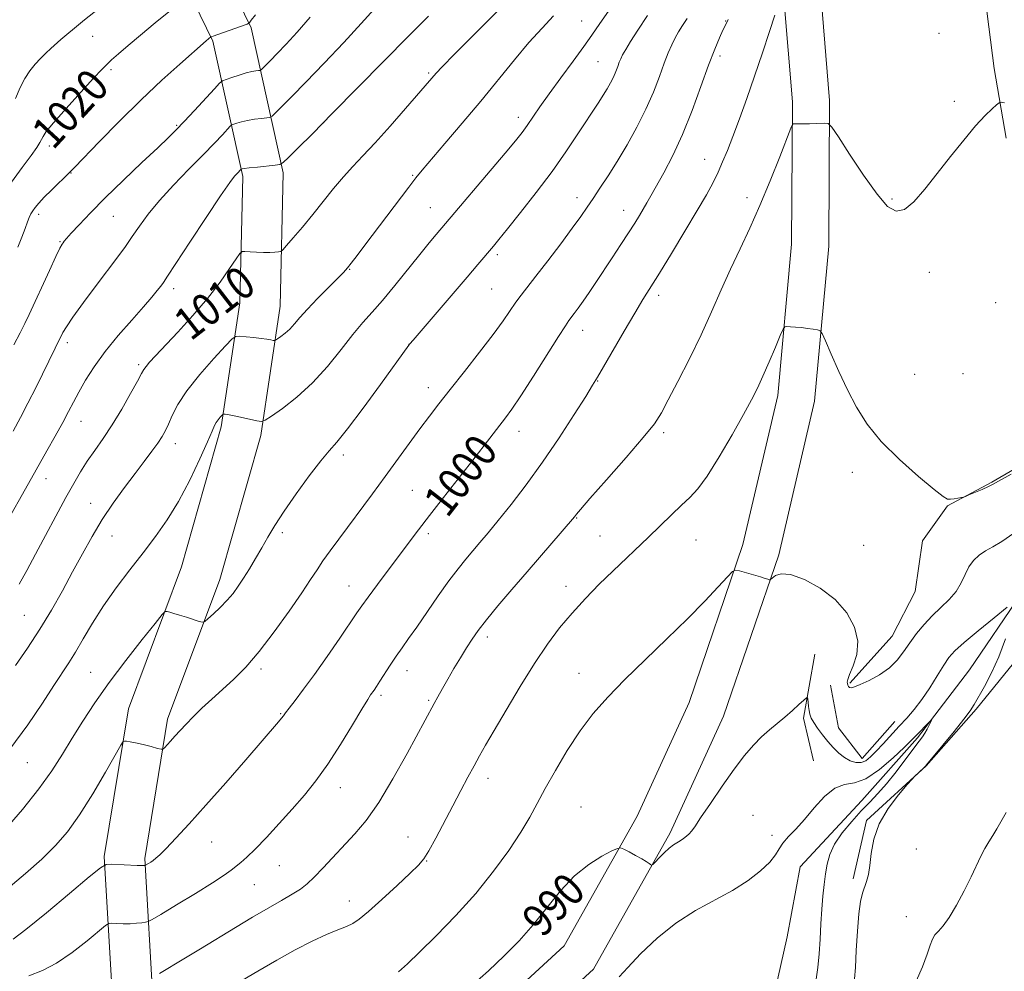
# Model space of a CAD drawing. Extents: x 2152300 to 2155200, y 342300 to 345200.
# Drawn here: x 2152679 to 2152924, y 344549 to 344785 of the extents above; entities that cross this region are included whole.
import ezdxf
from ezdxf.enums import TextEntityAlignment as Align

# ---------------------------------------------------------------- set-up
doc = ezdxf.new("R2010")
doc.units = 0
doc.header["$MEASUREMENT"] = 0
doc.linetypes.add('rvrstm', pattern=[117.1, 50, -3.9, 0.5, -3.9, 0.5, -3.9, 0.5, -3.9, 50])
for name, color, linetype, lineweight in [('DTM HARD BREAKLINE', 7, 'Continuous', 0), ('DTM SPOT ELEVATION', 2, 'Continuous', 13), ('INDEX CONTOUR', 41, 'Continuous', 13), ('INDEX CONTOUR LABEL', 244, 'Continuous', 0), ('INTERMEDIATE CONTOUR', 44, 'Continuous', 0), ('STREAM - RIVER SINGLE LINE', 142, 'rvrstm', 0)]:
    doc.layers.add(name, color=color, linetype=linetype, lineweight=lineweight)
doc.styles.add('Style-ITALICS', font='ITALICS.shx')

msp = doc.modelspace()

# ---------------------------------------------------------------- linework, layer by layer
at = {"layer": 'DTM HARD BREAKLINE'}
for points in [[(2152702.46, 344539.72, 995.09), (2152700.26, 344577.7, 1000.25), (2152706.25, 344614.29, 1002.49), (2152719.45, 344649.5, 1004.68), (2152729.3, 344684.19, 1005.67), (2152733.88, 344715.01, 1008.85), (2152734.62, 344746.27, 1011.66), (2152727.16, 344779.88, 1017.81), (2152711.53, 344811.99, 1023.9), (2152686.75, 344846.92, 1029.11), (2152659.64, 344871.25, 1033.44), (2152619, 344904.62, 1038.7), (2152586.13, 344926.98, 1043.18), (2152571.07, 344948.03, 1043.81), (2152563.16, 344976.83, 1045.37), (2152559.989, 345000, 1046.732)], [(2152712.39, 344541.16, 995.09), (2152710.31, 344577.18, 1000.25), (2152715.96, 344611.7, 1002.49), (2152728.96, 344646.37, 1004.68), (2152739.1, 344682.08, 1005.67), (2152743.86, 344714.15, 1008.85), (2152744.65, 344747.25, 1011.66), (2152736.67, 344783.2, 1017.81), (2152720.16, 344817.11, 1023.9), (2152694.26, 344853.62, 1029.11), (2152666.16, 344878.84, 1033.44), (2152625, 344912.63, 1038.7), (2152593.23, 344934.25, 1043.18), (2152580.24, 344952.4, 1043.81), (2152572.98, 344978.84, 1045.37), (2152570.085, 345000, 1046.602)], [(2152869.567, 345000, 1008.359), (2152869.48, 344973.46, 1007.75), (2152868.43, 344919.06, 1005.57), (2152868.74, 344877.36, 1004.68), (2152870.4, 344847.09, 1003.17), (2152870.6, 344819.71, 1000.67), (2152868.87, 344790.5, 997.85), (2152871, 344764.78, 996.24), (2152870.78, 344729.51, 994.68), (2152867.32, 344692.03, 993.43), (2152858.7, 344655.04, 992.23), (2152845.34, 344615.89, 990.77), (2152832.44, 344587.7, 990.35), (2152814.36, 344555.51, 988.89), (2152790.6, 344533.68, 988.69), (2152772.42, 344521.21, 987.96), (2152753.05, 344510.89, 987.49), (2152738.98, 344504.66, 987.23)], [(2152878.767, 345000, 1008.362), (2152878.68, 344973.36, 1007.75), (2152877.63, 344919.01, 1005.57), (2152877.94, 344877.65, 1004.68), (2152879.6, 344847.37, 1003.17), (2152879.8, 344819.47, 1000.67), (2152878.09, 344790.61, 997.85), (2152880.2, 344765.13, 996.24), (2152879.98, 344729.06, 994.68), (2152876.42, 344690.56, 993.43), (2152867.56, 344652.5, 992.23), (2152853.9, 344612.48, 990.77), (2152840.65, 344583.53, 990.35), (2152821.66, 344549.73, 988.89), (2152796.34, 344526.46, 988.69), (2152777.2, 344513.33, 987.96), (2152757.08, 344502.61, 987.49), (2152742.7, 344496.25, 987.23)], [(2152935.61, 344703.78, 994.72), (2152939.06, 344691.3, 994.46), (2152930.52, 344676.33, 994.2), (2152920.46, 344670.49, 994.1), (2152909.44, 344664.64, 993.94), (2152903.25, 344655.93, 993.58), (2152901.42, 344643.42, 993.37), (2152895.73, 344632.31, 992.85), (2152885.24, 344620.69, 992.17)], [(2152886.07, 344572.13, 989.67), (2152889.33, 344586.58, 989.88), (2152904.14, 344600.15, 990.03), (2152916.54, 344614.19, 990.24), (2152927.98, 344628.22, 990.87), (2152941.31, 344646.59, 992.07), (2152954.66, 344663.04, 992.85)], [(2152876.53, 344627.84, 990.45), (2152873.76, 344611.95, 989.77), (2152876.24, 344601.39, 988.94)], [(2152896.37, 344611.16, 990.66), (2152888.26, 344601.96, 990.61), (2152882.43, 344609.61, 990.82), (2152880.43, 344620.18, 990.92)]]:
    msp.add_polyline3d(points, dxfattribs=at)
at = {"layer": 'DTM SPOT ELEVATION'}
for p in [(2152818.69, 344784.87, 1006.91), (2152854.41, 344784.87, 1000.07), (2152697.42, 344781.07, 1021.24), (2152907.34, 344781.83, 996.94), (2152822.74, 344774.77, 1004.95), (2152853.04, 344776.2, 999.6), (2152701.94, 344772.82, 1019.72), (2152780.7, 344772.01, 1010.23), (2152911.14, 344764.91, 996.36), (2152802.95, 344760.98, 1006.53), (2152718.22, 344759.01, 1016.17), (2152754.71, 344759.69, 1012), (2152686.64, 344753.83, 1019.51), (2152849.18, 344750.59, 998.75), (2152692.01, 344747.13, 1017.94), (2152776.76, 344746.63, 1008.15), (2152817.57, 344741.07, 1002.56), (2152859.71, 344741.05, 996.5), (2152895.69, 344740.74, 996.23), (2152781.15, 344738.56, 1006.85), (2152683.95, 344736.96, 1017.6), (2152702.53, 344736.45, 1015.07), (2152829.1, 344737.88, 1000.69), (2152689.3, 344730.17, 1016.12), (2152797.73, 344726.92, 1003.67), (2152761.12, 344723.28, 1007.92), (2152904.95, 344722.57, 995.38), (2152717.48, 344718.48, 1011.54), (2152796.4, 344718.4, 1002.98), (2152837.78, 344716.84, 997.54), (2152921.41, 344715.05, 994.98), (2152818.94, 344708.13, 999.36), (2152691.09, 344705.06, 1013.56), (2152775.85, 344704.72, 1004.02), (2152708.83, 344699.63, 1010.28), (2152901.33, 344697.28, 995.16), (2152913.29, 344697.43, 995.26), (2152822.64, 344695.57, 997.93), (2152780.62, 344693.92, 1002.59), (2152694.47, 344685.56, 1011.23), (2152803.11, 344683.14, 999.39), (2152839.06, 344682.77, 995.7), (2152717.91, 344680.07, 1007.4), (2152759.56, 344677.2, 1003.58), (2152885.81, 344672.95, 993.41), (2152685.83, 344671.4, 1011.35), (2152776.71, 344668.5, 1000.98), (2152696.91, 344665.23, 1008.73), (2152817.43, 344661.65, 995.92), (2152744.45, 344657.99, 1003.68), (2152780.66, 344657.72, 999.64), (2152702.14, 344657.12, 1007.18), (2152823.21, 344657.14, 994.95), (2152847.05, 344656.15, 993.05), (2152888.65, 344654.8, 993.39), (2152761, 344644.77, 1000.76), (2152814.8, 344644.65, 994.57), (2152680.42, 344637.48, 1009.05), (2152795.27, 344632.14, 995.56), (2152696.88, 344623.33, 1004.91), (2152739.14, 344624.13, 1001.65), (2152775.39, 344623.79, 997.38), (2152818.04, 344623.08, 992.71), (2152768.91, 344617.63, 997.7), (2152780.77, 344616.43, 996.19), (2152744.01, 344613.06, 1000.11), (2152681.19, 344600.95, 1005.14), (2152795.44, 344597.03, 993.44), (2152758.8, 344594.7, 997.34), (2152818.55, 344589.98, 990.93), (2152861.16, 344587.86, 989.14), (2152775.62, 344582.5, 994.75), (2152865.92, 344582.92, 988.56), (2152726.88, 344581.27, 999.19), (2152901.7, 344579.56, 990.88), (2152743.7, 344575.37, 997.11), (2152780.21, 344576.52, 993.93), (2152737.45, 344570.67, 997.1), (2152761.07, 344566.61, 994.65), (2152899.27, 344562.77, 991.2)]:
    msp.add_point(p, dxfattribs=at)
at = {"layer": 'INDEX CONTOUR'}
for points in [[(2152677.212, 344744.86, 1020), (2152679.868, 344748.515, 1020), (2152682.087, 344751.504, 1020), (2152683.512, 344753.516, 1020), (2152684.292, 344754.751, 1020), (2152685.068, 344756.254, 1020), (2152685.884, 344757.428, 1020), (2152687.698, 344759.632, 1020), (2152690.797, 344763.168, 1020), (2152694.437, 344767.226, 1020), (2152697.62, 344770.721, 1020), (2152699.628, 344772.874, 1020), (2152700.877, 344774.119, 1020), (2152702.068, 344775.198, 1020), (2152703.786, 344776.722, 1020), (2152706.163, 344778.793, 1020), (2152709.221, 344781.388, 1020), (2152712.856, 344784.391, 1020), (2152720.898, 344790.906, 1020)], [(2152679.163, 344645.233, 1010), (2152681.038, 344648.599, 1010), (2152683.235, 344652.648, 1010), (2152690.747, 344666.655, 1010), (2152692.696, 344670.208, 1010), (2152694.372, 344673.099, 1010), (2152696.036, 344675.708, 1010), (2152697.897, 344678.383, 1010), (2152699.971, 344681.337, 1010), (2152702.229, 344684.746, 1010), (2152704.593, 344688.642, 1010), (2152706.786, 344692.479, 1010), (2152708.487, 344695.567, 1010), (2152709.49, 344697.428, 1010), (2152710.071, 344698.438, 1010), (2152710.623, 344699.19, 1010), (2152711.515, 344700.217, 1010), (2152713.003, 344701.833, 1010), (2152718.545, 344707.732, 1010), (2152722.262, 344711.812, 1010), (2152725.899, 344716.07, 1010), (2152728.974, 344720.068, 1010), (2152731.348, 344723.459, 1010), (2152732.964, 344725.918, 1010), (2152733.858, 344727.242, 1010), (2152734.429, 344727.708, 1010), (2152735.165, 344727.719, 1010), (2152736.428, 344727.613, 1010), (2152738.061, 344727.506, 1010), (2152739.78, 344727.447, 1010), (2152741.333, 344727.471, 1010), (2152742.601, 344727.548, 1010), (2152743.499, 344727.629, 1010), (2152744.029, 344727.731, 1010), (2152744.542, 344728.134, 1010), (2152745.479, 344729.182, 1010), (2152747.16, 344731.117, 1010), (2152749.421, 344733.765, 1010), (2152751.977, 344736.849, 1010), (2152757.135, 344743.3, 1010), (2152759.578, 344746.224, 1010), (2152761.918, 344748.786, 1010), (2152764.429, 344751.407, 1010), (2152767.46, 344754.63, 1010), (2152771.172, 344758.762, 1010), (2152775.006, 344763.135, 1010), (2152782.612, 344771.961, 1010), (2152784.042, 344773.473, 1010), (2152787.146, 344776.616, 1010), (2152792.455, 344781.917, 1010), (2152799.15, 344788.637, 1010)], [(2152677.671, 344557.133, 1000), (2152680.829, 344559.539, 1000), (2152685.888, 344563.682, 1000), (2152691.666, 344568.515, 1000), (2152696.521, 344572.61, 1000), (2152699.286, 344574.894, 1000), (2152700.696, 344575.716, 1000), (2152701.96, 344575.777, 1000), (2152708.416, 344575.459, 1000), (2152709.639, 344575.416, 1000), (2152710.171, 344575.412, 1000), (2152710.331, 344575.423, 1000), (2152710.4, 344575.438, 1000), (2152710.509, 344575.495, 1000), (2152711.195, 344575.907, 1000), (2152711.777, 344576.274, 1000), (2152712.414, 344576.706, 1000), (2152713.085, 344577.226, 1000), (2152714.038, 344578.102, 1000), (2152715.589, 344579.664, 1000), (2152718, 344582.187, 1000), (2152721.308, 344585.754, 1000), (2152725.496, 344590.392, 1000), (2152730.411, 344595.962, 1000), (2152735.342, 344601.618, 1000), (2152743.522, 344611.094, 1000), (2152744.25, 344611.975, 1000), (2152744.714, 344612.584, 1000), (2152745.241, 344613.299, 1000), (2152746.126, 344614.47, 1000), (2152747.611, 344616.392, 1000), (2152749.714, 344619.162, 1000), (2152752.402, 344622.826, 1000), (2152755.555, 344627.281, 1000), (2152758.7, 344631.823, 1000), (2152762.943, 344638.054, 1000), (2152764.186, 344639.855, 1000), (2152765.708, 344641.966, 1000), (2152768.01, 344645.081, 1000), (2152775.904, 344655.653, 1000), (2152778.217, 344658.71, 1000), (2152780.953, 344662.258, 1000), (2152784.413, 344666.681, 1000), (2152791.725, 344675.984, 1000), (2152794.54, 344679.601, 1000), (2152799.8, 344686.427, 1000), (2152801.39, 344688.63, 1000), (2152803.61, 344691.944, 1000), (2152806.709, 344696.78, 1000), (2152812.93, 344706.639, 1000), (2152814.646, 344709.308, 1000), (2152815.538, 344710.612, 1000), (2152816.864, 344712.35, 1000), (2152817.833, 344713.665, 1000), (2152819.047, 344715.373, 1000), (2152820.512, 344717.507, 1000), (2152822.221, 344720.047, 1000), (2152826.294, 344726.173, 1000), (2152828.424, 344729.401, 1000), (2152830.329, 344732.322, 1000), (2152831.842, 344734.693, 1000), (2152833.017, 344736.601, 1000), (2152833.968, 344738.213, 1000), (2152834.824, 344739.735, 1000), (2152835.807, 344741.508, 1000), (2152839.045, 344747.25, 1000), (2152841.314, 344751.54, 1000), (2152843.736, 344756.726, 1000), (2152846.103, 344762.632, 1000), (2152848.289, 344768.615, 1000), (2152850.192, 344773.902, 1000), (2152851.728, 344777.902, 1000), (2152852.904, 344780.705, 1000), (2152853.744, 344782.576, 1000), (2152854.344, 344783.865, 1000), (2152855.068, 344785.274, 1000)], [(2152791.445, 344545.693, 990), (2152795.569, 344549.34, 990), (2152799.471, 344552.996, 990), (2152803.152, 344556.736, 990), (2152806.662, 344560.709, 990), (2152810.064, 344564.964, 990), (2152813.449, 344569.162, 990), (2152816.917, 344572.864, 990), (2152820.473, 344575.721, 990), (2152823.729, 344577.743, 990), (2152826.195, 344579.03, 990), (2152827.578, 344579.681, 990), (2152828.343, 344579.791, 990), (2152829.146, 344579.455, 990), (2152830.467, 344578.781, 990), (2152832.084, 344577.938, 990), (2152833.599, 344577.11, 990), (2152834.698, 344576.448, 990), (2152835.4, 344575.969, 990), (2152835.806, 344575.658, 990), (2152836.04, 344575.525, 990), (2152836.32, 344575.681, 990), (2152836.884, 344576.253, 990), (2152837.889, 344577.303, 990), (2152839.153, 344578.57, 990), (2152840.411, 344579.725, 990), (2152841.457, 344580.524, 990), (2152842.331, 344581.067, 990), (2152843.13, 344581.542, 990), (2152843.928, 344582.094, 990), (2152844.685, 344582.701, 990), (2152845.34, 344583.298, 990), (2152845.907, 344583.925, 990), (2152846.725, 344585.047, 990), (2152848.209, 344587.232, 990), (2152850.617, 344590.808, 990), (2152853.572, 344595.135, 990), (2152856.533, 344599.332, 990), (2152859.083, 344602.705, 990), (2152861.276, 344605.302, 990), (2152863.287, 344607.363, 990), (2152865.258, 344609.106, 990), (2152869.128, 344612.238, 990), (2152870.974, 344613.839, 990), (2152872.588, 344615.32, 990), (2152873.779, 344616.449, 990), (2152874.428, 344617.042, 990), (2152874.683, 344617.108, 990), (2152874.763, 344616.703, 990), (2152874.85, 344615.907, 990), (2152874.972, 344614.893, 990), (2152875.122, 344613.858, 990), (2152875.312, 344612.934, 990), (2152875.645, 344612.006, 990), (2152876.243, 344610.895, 990), (2152877.19, 344609.48, 990), (2152878.398, 344607.866, 990), (2152879.742, 344606.215, 990), (2152881.115, 344604.674, 990), (2152882.502, 344603.32, 990), (2152883.91, 344602.212, 990), (2152885.332, 344601.412, 990), (2152886.719, 344600.975, 990), (2152888.003, 344600.958, 990), (2152889.165, 344601.411, 990), (2152890.35, 344602.345, 990), (2152891.746, 344603.767, 990), (2152893.48, 344605.642, 990), (2152897.433, 344609.95, 990), (2152899.339, 344612.005, 990), (2152901.193, 344614.126, 990), (2152903.077, 344616.578, 990), (2152905.026, 344619.496, 990), (2152906.897, 344622.507, 990), (2152908.499, 344625.115, 990), (2152909.782, 344627.012, 990), (2152911.256, 344628.67, 990), (2152913.567, 344630.75, 990), (2152917.077, 344633.666, 990), (2152921.003, 344636.845, 990), (2152924.273, 344639.466, 990)], [(2152923.839, 344631.605, 990), (2152922.194, 344627.192, 990), (2152920.367, 344623.176, 990), (2152918.591, 344619.798, 990), (2152916.095, 344615.391, 990), (2152915.076, 344613.791, 990), (2152913.511, 344611.686, 990), (2152911.06, 344608.629, 990), (2152908.277, 344605.244, 990), (2152904.594, 344600.814, 990), (2152903.964, 344600.084, 990), (2152903.539, 344599.657, 990), (2152901.253, 344597.494, 990), (2152900.684, 344596.875, 990), (2152899.451, 344595.486, 990), (2152897.273, 344592.96, 990), (2152894.693, 344589.571, 990), (2152892.461, 344585.757, 990), (2152891.136, 344581.929, 990), (2152890.508, 344578.39, 990), (2152890.177, 344575.412, 990), (2152889.813, 344573.178, 990), (2152889.373, 344571.488, 990), (2152888.369, 344568.54, 990), (2152887.872, 344566.499, 990), (2152887.431, 344563.435, 990), (2152887.075, 344559.118, 990), (2152886.798, 344554.345, 990), (2152886.581, 344550.168, 990), (2152886.379, 344547.344, 990)]]:
    msp.add_polyline3d(points, dxfattribs=at)
at = {"layer": 'INTERMEDIATE CONTOUR'}
for points in [[(2152678.224, 344765.681, 1022), (2152679.394, 344768.341, 1022), (2152680.523, 344770.589, 1022), (2152681.772, 344772.508, 1022), (2152683.115, 344774.158, 1022), (2152684.471, 344775.591, 1022), (2152685.78, 344776.861, 1022), (2152687.039, 344778.022, 1022), (2152689.497, 344780.245, 1022), (2152690.943, 344781.519, 1022), (2152692.835, 344783.106, 1022), (2152695.363, 344785.139, 1022), (2152702.338, 344790.665, 1022)], [(2152676.859, 344604.307, 1006), (2152681.261, 344610.296, 1006), (2152684.917, 344615.683, 1006), (2152687.773, 344620.065, 1006), (2152691.5, 344625.73, 1006), (2152693.107, 344628.327, 1006), (2152695.024, 344631.608, 1006), (2152697.341, 344635.508, 1006), (2152700.08, 344639.8, 1006), (2152703.225, 344644.264, 1006), (2152706.576, 344648.72, 1006), (2152709.891, 344652.997, 1006), (2152712.984, 344657.022, 1006), (2152715.89, 344661.12, 1006), (2152718.708, 344665.712, 1006), (2152721.465, 344670.993, 1006), (2152723.938, 344676.251, 1006), (2152725.841, 344680.541, 1006), (2152726.99, 344683.187, 1006), (2152727.613, 344684.569, 1006), (2152728.04, 344685.33, 1006), (2152728.53, 344685.99, 1006), (2152729.04, 344686.589, 1006), (2152729.686, 344687.284, 1006), (2152729.814, 344687.371, 1006), (2152729.948, 344687.373, 1006), (2152730.219, 344687.343, 1006), (2152730.855, 344687.239, 1006), (2152732.102, 344686.999, 1006), (2152734.067, 344686.591, 1006), (2152738.13, 344685.723, 1006), (2152739.239, 344685.555, 1006), (2152740.17, 344685.852, 1006), (2152741.72, 344686.868, 1006), (2152744.461, 344688.794, 1006), (2152748.06, 344691.581, 1006), (2152751.955, 344695.111, 1006), (2152755.666, 344699.198, 1006), (2152759.025, 344703.377, 1006), (2152761.944, 344707.109, 1006), (2152764.414, 344710.054, 1006), (2152766.738, 344712.665, 1006), (2152769.297, 344715.592, 1006), (2152772.336, 344719.271, 1006), (2152778.516, 344726.977, 1006), (2152780.873, 344729.86, 1006), (2152782.622, 344731.949, 1006), (2152799.736, 344752.074, 1006), (2152802.301, 344755.14, 1006), (2152803.933, 344757.186, 1006), (2152805.196, 344758.927, 1006), (2152808.348, 344763.56, 1006), (2152810.637, 344766.821, 1006), (2152813.51, 344770.763, 1006), (2152816.548, 344774.879, 1006), (2152819.219, 344778.532, 1006), (2152821.218, 344781.376, 1006), (2152823.161, 344784.211, 1006), (2152825.89, 344788.128, 1006)], [(2152677.624, 344683.148, 1014), (2152679.502, 344686.558, 1014), (2152681.337, 344690.062, 1014), (2152683.354, 344694.089, 1014), (2152688.061, 344703.697, 1014), (2152689.192, 344705.923, 1014), (2152689.62, 344706.837, 1014), (2152690.011, 344707.628, 1014), (2152690.852, 344709.041, 1014), (2152692.489, 344711.457, 1014), (2152695.1, 344715.064, 1014), (2152698.215, 344719.257, 1014), (2152703.584, 344726.403, 1014), (2152705.487, 344728.978, 1014), (2152707.197, 344731.384, 1014), (2152708.997, 344733.988, 1014), (2152711.152, 344736.941, 1014), (2152713.928, 344740.335, 1014), (2152717.448, 344744.175, 1014), (2152721.269, 344748.106, 1014), (2152724.804, 344751.685, 1014), (2152727.579, 344754.547, 1014), (2152729.564, 344756.649, 1014), (2152731.524, 344758.761, 1014), (2152731.925, 344759.082, 1014), (2152732.385, 344759.268, 1014), (2152733.182, 344759.538, 1014), (2152734.344, 344759.876, 1014), (2152735.833, 344760.212, 1014), (2152737.561, 344760.488, 1014), (2152739.252, 344760.692, 1014), (2152740.578, 344760.826, 1014), (2152741.349, 344760.941, 1014), (2152741.915, 344761.263, 1014), (2152742.761, 344762.071, 1014), (2152744.315, 344763.622, 1014), (2152746.776, 344766.111, 1014), (2152750.286, 344769.708, 1014), (2152754.819, 344774.416, 1014), (2152759.683, 344779.539, 1014), (2152764.015, 344784.21, 1014), (2152767.195, 344787.799, 1014)], [(2152675.636, 344584.367, 1004), (2152679.962, 344589.36, 1004), (2152684.05, 344594.422, 1004), (2152687.291, 344598.934, 1004), (2152689.904, 344603.032, 1004), (2152692.32, 344607.035, 1004), (2152694.925, 344611.239, 1004), (2152697.927, 344615.796, 1004), (2152701.489, 344620.83, 1004), (2152705.616, 344626.294, 1004), (2152709.671, 344631.468, 1004), (2152712.86, 344635.461, 1004), (2152714.632, 344637.643, 1004), (2152715.408, 344638.412, 1004), (2152715.854, 344638.433, 1004), (2152716.527, 344638.251, 1004), (2152717.555, 344637.959, 1004), (2152718.957, 344637.537, 1004), (2152720.686, 344636.99, 1004), (2152723.831, 344635.965, 1004), (2152724.639, 344635.747, 1004), (2152725.194, 344635.903, 1004), (2152725.977, 344636.567, 1004), (2152727.324, 344637.808, 1004), (2152729.026, 344639.437, 1004), (2152730.737, 344641.202, 1004), (2152732.196, 344642.919, 1004), (2152733.492, 344644.686, 1004), (2152734.802, 344646.671, 1004), (2152736.255, 344648.986, 1004), (2152737.802, 344651.538, 1004), (2152739.347, 344654.174, 1004), (2152740.863, 344656.827, 1004), (2152742.602, 344659.761, 1004), (2152744.883, 344663.318, 1004), (2152747.87, 344667.645, 1004), (2152751.098, 344672.087, 1004), (2152753.949, 344675.789, 1004), (2152756.044, 344678.258, 1004), (2152757.988, 344680.456, 1004), (2152760.632, 344683.705, 1004), (2152764.499, 344688.837, 1004), (2152768.806, 344694.729, 1004), (2152775.838, 344704.455, 1004), (2152776.099, 344704.786, 1004), (2152776.913, 344705.745, 1004), (2152790.297, 344721.327, 1004), (2152792.965, 344724.468, 1004), (2152796.79, 344729.043, 1004), (2152798.123, 344730.659, 1004), (2152800.268, 344733.303, 1004), (2152803.517, 344737.364, 1004), (2152807.421, 344742.353, 1004), (2152811.348, 344747.565, 1004), (2152814.77, 344752.389, 1004), (2152817.601, 344756.596, 1004), (2152822.929, 344764.74, 1004), (2152824.018, 344766.436, 1004), (2152824.986, 344768.015, 1004), (2152825.844, 344769.526, 1004), (2152826.574, 344770.971, 1004), (2152827.167, 344772.343, 1004), (2152827.642, 344773.59, 1004), (2152828.03, 344774.649, 1004), (2152828.381, 344775.523, 1004), (2152828.848, 344776.469, 1004), (2152829.605, 344777.806, 1004), (2152830.814, 344779.815, 1004), (2152832.582, 344782.59, 1004), (2152834.996, 344786.191, 1004)], [(2152676.375, 344661.088, 1012), (2152680.721, 344668.847, 1012), (2152686.053, 344678.258, 1012), (2152688.105, 344681.931, 1012), (2152689.945, 344685.292, 1012), (2152691.381, 344688.007, 1012), (2152692.614, 344690.369, 1012), (2152693.939, 344692.832, 1012), (2152695.62, 344695.756, 1012), (2152697.776, 344699.139, 1012), (2152700.489, 344702.89, 1012), (2152703.739, 344706.861, 1012), (2152707.092, 344710.693, 1012), (2152710.01, 344713.971, 1012), (2152712.083, 344716.385, 1012), (2152713.422, 344718.039, 1012), (2152714.267, 344719.144, 1012), (2152714.923, 344720.036, 1012), (2152715.965, 344721.564, 1012), (2152718.033, 344724.705, 1012), (2152721.483, 344729.99, 1012), (2152725.529, 344736.166, 1012), (2152729.1, 344741.536, 1012), (2152731.38, 344744.818, 1012), (2152732.587, 344746.393, 1012), (2152733.194, 344747.057, 1012), (2152734.228, 344748.132, 1012), (2152734.296, 344748.16, 1012), (2152734.464, 344748.202, 1012), (2152735.003, 344748.288, 1012), (2152736.225, 344748.435, 1012), (2152738.275, 344748.651, 1012), (2152742.63, 344749.083, 1012), (2152743.806, 344749.256, 1012), (2152744.669, 344749.748, 1012), (2152745.958, 344750.98, 1012), (2152748.306, 344753.319, 1012), (2152751.898, 344756.923, 1012), (2152756.813, 344761.894, 1012), (2152769.581, 344774.89, 1012), (2152775.738, 344781.12, 1012), (2152780.731, 344786.101, 1012)], [(2152676.436, 344569.785, 1002), (2152680.749, 344573.414, 1002), (2152684.788, 344577.025, 1002), (2152688.16, 344580.352, 1002), (2152691.127, 344583.816, 1002), (2152694.12, 344588.013, 1002), (2152697.402, 344593.241, 1002), (2152700.562, 344598.604, 1002), (2152704.385, 344605.284, 1002), (2152704.977, 344606.155, 1002), (2152705.306, 344606.267, 1002), (2152705.815, 344606.231, 1002), (2152706.685, 344606.115, 1002), (2152708.036, 344605.854, 1002), (2152709.886, 344605.416, 1002), (2152711.854, 344604.911, 1002), (2152713.46, 344604.486, 1002), (2152714.367, 344604.267, 1002), (2152714.818, 344604.311, 1002), (2152715.2, 344604.654, 1002), (2152716.711, 344606.277, 1002), (2152717.797, 344607.476, 1002), (2152719.052, 344608.882, 1002), (2152720.536, 344610.499, 1002), (2152722.334, 344612.342, 1002), (2152724.499, 344614.416, 1002), (2152726.958, 344616.679, 1002), (2152729.604, 344619.08, 1002), (2152732.374, 344621.639, 1002), (2152735.359, 344624.656, 1002), (2152738.7, 344628.504, 1002), (2152742.422, 344633.343, 1002), (2152746.108, 344638.485, 1002), (2152749.233, 344643.031, 1002), (2152751.437, 344646.336, 1002), (2152753.038, 344648.773, 1002), (2152754.521, 344650.974, 1002), (2152756.286, 344653.467, 1002), (2152758.414, 344656.379, 1002), (2152766.777, 344667.635, 1002), (2152769.914, 344671.881, 1002), (2152778.583, 344683.711, 1002), (2152780.917, 344686.841, 1002), (2152783.274, 344689.927, 1002), (2152786.081, 344693.518, 1002), (2152789.588, 344697.955, 1002), (2152793.338, 344702.726, 1002), (2152796.699, 344707.108, 1002), (2152799.196, 344710.545, 1002), (2152802.365, 344715.149, 1002), (2152803.662, 344716.892, 1002), (2152807.351, 344721.58, 1002), (2152810.264, 344725.37, 1002), (2152813.481, 344729.619, 1002), (2152816.368, 344733.497, 1002), (2152818.471, 344736.399, 1002), (2152820.042, 344738.657, 1002), (2152821.508, 344740.831, 1002), (2152823.22, 344743.394, 1002), (2152825.223, 344746.458, 1002), (2152827.487, 344750.046, 1002), (2152829.945, 344754.137, 1002), (2152832.408, 344758.529, 1002), (2152834.645, 344762.974, 1002), (2152836.486, 344767.233, 1002), (2152837.963, 344771.105, 1002), (2152839.166, 344774.396, 1002), (2152840.177, 344776.978, 1002), (2152841.062, 344778.995, 1002), (2152841.886, 344780.655, 1002), (2152842.721, 344782.166, 1002), (2152843.677, 344783.723, 1002), (2152844.876, 344785.519, 1002)], [(2152677.833, 344704.54, 1016), (2152679.382, 344707.504, 1016), (2152680.565, 344709.846, 1016), (2152681.631, 344712.078, 1016), (2152686.637, 344722.965, 1016), (2152688.268, 344726.462, 1016), (2152689.272, 344728.534, 1016), (2152689.785, 344729.487, 1016), (2152690.058, 344729.889, 1016), (2152690.349, 344730.262, 1016), (2152690.927, 344730.942, 1016), (2152692.068, 344732.221, 1016), (2152694.005, 344734.331, 1016), (2152696.811, 344737.278, 1016), (2152700.515, 344741.009, 1016), (2152705.008, 344745.364, 1016), (2152709.616, 344749.737, 1016), (2152713.523, 344753.422, 1016), (2152716.183, 344755.955, 1016), (2152718.109, 344757.867, 1016), (2152720.085, 344759.938, 1016), (2152722.648, 344762.696, 1016), (2152727.603, 344768.079, 1016), (2152728.878, 344769.437, 1016), (2152729.622, 344770.033, 1016), (2152730.474, 344770.378, 1016), (2152731.901, 344770.872, 1016), (2152733.685, 344771.463, 1016), (2152735.44, 344771.989, 1016), (2152736.847, 344772.324, 1016), (2152737.866, 344772.497, 1016), (2152738.527, 344772.572, 1016), (2152738.893, 344772.625, 1016), (2152739.162, 344772.779, 1016), (2152739.564, 344773.162, 1016), (2152741.471, 344775.083, 1016), (2152743.138, 344776.791, 1016), (2152745.354, 344779.106, 1016), (2152748.095, 344782.094, 1016), (2152751.323, 344785.817, 1016)], [(2152678.245, 344625.025, 1008), (2152681.231, 344629.369, 1008), (2152684.28, 344634.025, 1008), (2152687.167, 344638.792, 1008), (2152689.868, 344643.556, 1008), (2152692.405, 344648.222, 1008), (2152694.82, 344652.718, 1008), (2152697.227, 344657.053, 1008), (2152699.758, 344661.254, 1008), (2152702.488, 344665.325, 1008), (2152705.268, 344669.163, 1008), (2152707.893, 344672.64, 1008), (2152710.184, 344675.649, 1008), (2152712.085, 344678.17, 1008), (2152713.568, 344680.207, 1008), (2152714.64, 344681.816, 1008), (2152715.457, 344683.275, 1008), (2152716.21, 344684.917, 1008), (2152717.12, 344687.032, 1008), (2152718.514, 344689.748, 1008), (2152720.748, 344693.149, 1008), (2152723.968, 344697.171, 1008), (2152727.478, 344701.159, 1008), (2152730.372, 344704.309, 1008), (2152732.023, 344706.038, 1008), (2152732.932, 344706.65, 1008), (2152733.875, 344706.667, 1008), (2152735.425, 344706.531, 1008), (2152737.344, 344706.351, 1008), (2152739.186, 344706.153, 1008), (2152740.593, 344705.961, 1008), (2152741.556, 344705.794, 1008), (2152742.151, 344705.672, 1008), (2152742.482, 344705.622, 1008), (2152742.759, 344705.71, 1008), (2152743.222, 344706.013, 1008), (2152744.039, 344706.587, 1008), (2152745.113, 344707.419, 1008), (2152746.274, 344708.472, 1008), (2152747.433, 344709.742, 1008), (2152748.801, 344711.35, 1008), (2152750.664, 344713.441, 1008), (2152753.164, 344716.053, 1008), (2152755.852, 344718.765, 1008), (2152758.133, 344721.044, 1008), (2152759.596, 344722.536, 1008), (2152760.565, 344723.618, 1008), (2152761.544, 344724.845, 1008), (2152762.959, 344726.681, 1008), (2152764.901, 344729.235, 1008), (2152775.802, 344743.693, 1008), (2152777.552, 344745.951, 1008), (2152779.134, 344747.879, 1008), (2152784.785, 344754.495, 1008), (2152789.076, 344759.55, 1008), (2152793.64, 344765.009, 1008), (2152801.987, 344775.2, 1008), (2152805.618, 344779.503, 1008), (2152808.86, 344783.101, 1008), (2152811.725, 344786.108, 1008)], [(2152678.782, 344728.741, 1018), (2152679.801, 344731.279, 1018), (2152680.598, 344733.389, 1018), (2152681.203, 344735.021, 1018), (2152681.655, 344736.172, 1018), (2152682.052, 344737.015, 1018), (2152682.5, 344737.768, 1018), (2152683.113, 344738.63, 1018), (2152684.019, 344739.724, 1018), (2152685.353, 344741.156, 1018), (2152687.151, 344742.948, 1018), (2152691.756, 344747.388, 1018), (2152692.96, 344748.619, 1018), (2152698.993, 344754.874, 1018), (2152703.973, 344759.942, 1018), (2152709.385, 344765.282, 1018), (2152714.55, 344770.152, 1018), (2152719.004, 344774.19, 1018), (2152725.562, 344779.975, 1018), (2152726.717, 344780.908, 1018), (2152726.831, 344780.962, 1018), (2152727.295, 344781.14, 1018), (2152728.432, 344781.551, 1018), (2152735.707, 344784.109, 1018), (2152736.16, 344784.324, 1018), (2152736.365, 344784.549, 1018), (2152736.729, 344785.049, 1018), (2152737.745, 344786.406, 1018)], [(2152681.574, 344548.065, 998), (2152684.935, 344549.362, 998), (2152688.412, 344551.178, 998), (2152692.275, 344553.836, 998), (2152696.017, 344556.775, 998), (2152700.579, 344560.566, 998), (2152701.415, 344561.053, 998), (2152702.164, 344561.09, 998), (2152703.38, 344561.032, 998), (2152704.967, 344560.987, 998), (2152706.664, 344560.999, 998), (2152708.238, 344561.097, 998), (2152709.552, 344561.239, 998), (2152710.495, 344561.369, 998), (2152711.117, 344561.511, 998), (2152712.103, 344562.016, 998), (2152714.297, 344563.316, 998), (2152718.195, 344565.653, 998), (2152722.896, 344568.5, 998), (2152727.15, 344571.138, 998), (2152730.011, 344573.019, 998), (2152731.756, 344574.279, 998), (2152734.165, 344576.177, 998), (2152735.665, 344577.47, 998), (2152737.72, 344579.454, 998), (2152740.481, 344582.344, 998), (2152743.671, 344585.821, 998), (2152746.906, 344589.434, 998), (2152749.9, 344592.878, 998), (2152752.768, 344596.437, 998), (2152755.721, 344600.545, 998), (2152758.859, 344605.401, 998), (2152761.837, 344610.284, 998), (2152764.194, 344614.24, 998), (2152765.615, 344616.586, 998), (2152766.342, 344617.72, 998), (2152767.195, 344618.933, 998), (2152767.798, 344619.831, 998), (2152768.656, 344621.154, 998), (2152771.205, 344625.128, 998), (2152772.662, 344627.324, 998), (2152774.121, 344629.42, 998), (2152775.748, 344631.705, 998), (2152777.771, 344634.578, 998), (2152783.111, 344642.304, 998), (2152785.778, 344646.057, 998), (2152788.033, 344649.046, 998), (2152789.952, 344651.418, 998), (2152791.703, 344653.477, 998), (2152793.468, 344655.531, 998), (2152795.484, 344657.916, 998), (2152798.005, 344660.972, 998), (2152801.204, 344664.962, 998), (2152804.94, 344669.826, 998), (2152808.993, 344675.426, 998), (2152813.101, 344681.492, 998), (2152816.827, 344687.243, 998), (2152819.687, 344691.769, 998), (2152821.418, 344694.534, 998), (2152822.617, 344696.514, 998), (2152824.093, 344699.059, 998), (2152829.21, 344707.943, 998), (2152831.841, 344712.442, 998), (2152833.888, 344715.837, 998), (2152837.97, 344722.367, 998), (2152840.973, 344727.23, 998), (2152844.316, 344732.721, 998), (2152847.368, 344737.831, 998), (2152849.649, 344741.795, 998), (2152851.28, 344744.831, 998), (2152852.535, 344747.398, 998), (2152853.666, 344749.932, 998), (2152854.833, 344752.777, 998), (2152856.18, 344756.249, 998), (2152857.807, 344760.577, 998), (2152859.647, 344765.631, 998), (2152861.597, 344771.192, 998), (2152863.533, 344776.951, 998), (2152865.266, 344782.247, 998), (2152866.59, 344786.33, 998)], [(2152713.975, 344548.68, 996), (2152720.013, 344552.303, 996), (2152724.104, 344554.776, 996), (2152732.856, 344560.089, 996), (2152737.069, 344562.603, 996), (2152740.907, 344564.835, 996), (2152744.225, 344566.743, 996), (2152746.902, 344568.311, 996), (2152748.905, 344569.587, 996), (2152750.577, 344570.873, 996), (2152752.356, 344572.537, 996), (2152754.573, 344574.836, 996), (2152762.445, 344583.286, 996), (2152765.221, 344586.602, 996), (2152768.338, 344591.035, 996), (2152771.879, 344596.902, 996), (2152775.387, 344603.187, 996), (2152782.061, 344615.58, 996), (2152782.998, 344617.279, 996), (2152784.13, 344619.302, 996), (2152785.47, 344621.647, 996), (2152787.001, 344624.269, 996), (2152788.599, 344626.948, 996), (2152790.115, 344629.425, 996), (2152791.488, 344631.561, 996), (2152793.012, 344633.708, 996), (2152795.069, 344636.342, 996), (2152797.927, 344639.804, 996), (2152801.396, 344643.9, 996), (2152805.169, 344648.302, 996), (2152816.882, 344661.888, 996), (2152817.398, 344662.57, 996), (2152818.381, 344663.736, 996), (2152820.75, 344666.44, 996), (2152824.858, 344671.075, 996), (2152829.712, 344676.583, 996), (2152833.982, 344681.549, 996), (2152836.717, 344684.993, 996), (2152838.473, 344687.698, 996), (2152840.184, 344690.889, 996), (2152842.558, 344695.472, 996), (2152845.403, 344701.079, 996), (2152848.299, 344707.027, 996), (2152850.922, 344712.752, 996), (2152853.32, 344718.176, 996), (2152855.633, 344723.345, 996), (2152857.981, 344728.352, 996), (2152860.404, 344733.487, 996), (2152862.92, 344739.089, 996), (2152865.488, 344745.264, 996), (2152867.828, 344751.18, 996), (2152870.569, 344758.294, 996), (2152870.985, 344759.218, 996), (2152871.202, 344759.341, 996), (2152871.547, 344759.33, 996), (2152872.233, 344759.325, 996), (2152873.443, 344759.346, 996), (2152875.243, 344759.401, 996), (2152878.869, 344759.532, 996), (2152879.863, 344759.439, 996), (2152880.77, 344758.563, 996), (2152882.364, 344756.152, 996), (2152885.164, 344751.813, 996), (2152888.63, 344746.597, 996), (2152891.966, 344741.905, 996), (2152894.579, 344738.89, 996), (2152896.697, 344737.673, 996), (2152898.753, 344738.122, 996), (2152901.105, 344740.061, 996), (2152903.811, 344743.151, 996), (2152906.851, 344747.006, 996), (2152910.158, 344751.228, 996), (2152913.455, 344755.346, 996), (2152916.414, 344758.872, 996), (2152918.768, 344761.432, 996), (2152920.493, 344763.11, 996), (2152921.621, 344764.107, 996), (2152922.255, 344764.607, 996), (2152922.759, 344764.728, 996), (2152923.567, 344764.574, 996)], [(2152729.361, 344543.969, 994), (2152738.318, 344549.265, 994), (2152743.039, 344551.97, 994), (2152747.647, 344554.499, 994), (2152751.84, 344556.654, 994), (2152755.366, 344558.289, 994), (2152758.189, 344559.476, 994), (2152760.329, 344560.338, 994), (2152761.912, 344561.069, 994), (2152763.501, 344562.121, 994), (2152765.773, 344564.013, 994), (2152769.131, 344567.03, 994), (2152772.906, 344570.506, 994), (2152776.159, 344573.538, 994), (2152778.226, 344575.525, 994), (2152779.528, 344577.073, 994), (2152780.765, 344579.083, 994), (2152782.471, 344582.212, 994), (2152786.69, 344590.214, 994), (2152788.698, 344593.997, 994), (2152790.488, 344597.332, 994), (2152792.03, 344600.174, 994), (2152793.366, 344602.612, 994), (2152794.863, 344605.268, 994), (2152796.961, 344608.896, 994), (2152799.946, 344613.969, 994), (2152803.467, 344619.823, 994), (2152807.02, 344625.511, 994), (2152810.227, 344630.306, 994), (2152813.229, 344634.361, 994), (2152816.3, 344638.051, 994), (2152819.626, 344641.664, 994), (2152823.071, 344645.162, 994), (2152826.416, 344648.422, 994), (2152835.267, 344656.873, 994), (2152840.947, 344662.411, 994), (2152843.426, 344664.767, 994), (2152845.503, 344666.688, 994), (2152847.503, 344668.827, 994), (2152849.856, 344672.023, 994), (2152852.824, 344676.775, 994), (2152855.998, 344682.241, 994), (2152858.8, 344687.246, 994), (2152860.818, 344690.947, 994), (2152862.303, 344693.848, 994), (2152863.669, 344696.785, 994), (2152865.211, 344700.326, 994), (2152866.743, 344703.945, 994), (2152867.952, 344706.846, 994), (2152868.643, 344708.446, 994), (2152869.071, 344709.026, 994), (2152869.597, 344709.087, 994), (2152870.508, 344709.039, 994), (2152871.758, 344708.953, 994), (2152873.219, 344708.817, 994), (2152874.75, 344708.625, 994), (2152876.153, 344708.418, 994), (2152877.218, 344708.249, 994), (2152877.84, 344708.061, 994), (2152878.338, 344707.363, 994), (2152879.141, 344705.559, 994), (2152880.562, 344702.267, 994), (2152882.465, 344697.977, 994), (2152884.599, 344693.394, 994), (2152886.829, 344689.064, 994), (2152889.475, 344684.887, 994), (2152892.973, 344680.605, 994), (2152897.506, 344676.113, 994), (2152902.253, 344671.925, 994), (2152906.137, 344668.711, 994), (2152908.393, 344666.943, 994), (2152909.483, 344666.3, 994), (2152910.179, 344666.267, 994), (2152911.077, 344666.401, 994), (2152912.914, 344666.717, 994), (2152913.421, 344666.817, 994), (2152913.897, 344666.976, 994), (2152914.751, 344667.328, 994), (2152918.016, 344668.716, 994), (2152919.587, 344669.412, 994), (2152920.634, 344669.927, 994), (2152925.258, 344672.515, 994)], [(2152773.244, 344549.088, 992), (2152775.495, 344551.062, 992), (2152778.469, 344553.915, 992), (2152782.607, 344557.996, 992), (2152787.471, 344563.006, 992), (2152792.403, 344568.484, 992), (2152796.84, 344573.991, 992), (2152800.596, 344579.172, 992), (2152803.581, 344583.696, 992), (2152805.802, 344587.398, 992), (2152807.659, 344590.777, 992), (2152809.652, 344594.5, 992), (2152812.164, 344599.026, 992), (2152815.109, 344603.991, 992), (2152818.284, 344608.824, 992), (2152821.57, 344613.13, 992), (2152825.187, 344617.211, 992), (2152829.438, 344621.547, 992), (2152834.477, 344626.458, 992), (2152839.846, 344631.638, 992), (2152844.946, 344636.626, 992), (2152849.254, 344641.003, 992), (2152852.592, 344644.525, 992), (2152854.873, 344646.995, 992), (2152856.131, 344648.303, 992), (2152856.9, 344648.697, 992), (2152857.839, 344648.516, 992), (2152861.316, 344647.512, 992), (2152863.04, 344647, 992), (2152864.199, 344646.636, 992), (2152864.854, 344646.411, 992), (2152865.182, 344646.285, 992), (2152865.362, 344646.241, 992), (2152865.563, 344646.353, 992), (2152865.96, 344646.715, 992), (2152866.742, 344647.326, 992), (2152868.174, 344647.781, 992), (2152870.534, 344647.584, 992), (2152873.94, 344646.356, 992), (2152877.849, 344644.21, 992), (2152881.555, 344641.376, 992), (2152884.454, 344638.09, 992), (2152886.355, 344634.576, 992), (2152887.169, 344631.06, 992), (2152886.921, 344627.768, 992), (2152886.066, 344624.942, 992), (2152885.172, 344622.822, 992), (2152884.684, 344621.557, 992), (2152884.551, 344620.905, 992), (2152884.601, 344620.529, 992), (2152884.699, 344620.162, 992), (2152884.851, 344619.815, 992), (2152885.104, 344619.569, 992), (2152885.535, 344619.509, 992), (2152886.355, 344619.725, 992), (2152887.806, 344620.311, 992), (2152890.008, 344621.33, 992), (2152892.583, 344622.73, 992), (2152895.025, 344624.432, 992), (2152896.963, 344626.357, 992), (2152898.549, 344628.453, 992), (2152900.067, 344630.664, 992), (2152901.75, 344632.934, 992), (2152903.624, 344635.192, 992), (2152905.661, 344637.363, 992), (2152907.805, 344639.4, 992), (2152909.856, 344641.374, 992), (2152911.577, 344643.387, 992), (2152912.825, 344645.496, 992), (2152913.788, 344647.579, 992), (2152914.742, 344649.475, 992), (2152915.91, 344651.056, 992), (2152917.303, 344652.354, 992), (2152918.881, 344653.439, 992), (2152920.662, 344654.444, 992), (2152922.905, 344655.761, 992), (2152925.931, 344657.846, 992)], [(2152827.979, 344547.861, 988), (2152830.104, 344550.136, 988), (2152833.323, 344553.489, 988), (2152837.429, 344557.403, 988), (2152842.073, 344561.17, 988), (2152846.925, 344564.255, 988), (2152856.135, 344569.223, 988), (2152859.98, 344571.691, 988), (2152863.093, 344574.114, 988), (2152865.354, 344576.281, 988), (2152866.746, 344578.052, 988), (2152867.665, 344579.56, 988), (2152868.607, 344581.006, 988), (2152869.974, 344582.587, 988), (2152871.783, 344584.479, 988), (2152873.957, 344586.852, 988), (2152876.403, 344589.731, 988), (2152878.97, 344592.558, 988), (2152881.495, 344594.628, 988), (2152883.888, 344595.521, 988), (2152886.364, 344595.964, 988), (2152889.216, 344596.966, 988), (2152892.576, 344599.217, 988), (2152895.952, 344602.105, 988), (2152898.693, 344604.704, 988), (2152900.351, 344606.326, 988), (2152901.273, 344607.257, 988), (2152905.365, 344611.486, 988), (2152905.464, 344611.505, 988), (2152905.275, 344611.084, 988), (2152904.883, 344610.271, 988), (2152904.369, 344609.254, 988), (2152903.817, 344608.25, 988), (2152903.247, 344607.367, 988), (2152902.441, 344606.272, 988), (2152899.121, 344601.85, 988), (2152896.72, 344598.699, 988), (2152894.311, 344595.686, 988), (2152892.179, 344593.257, 988), (2152890.179, 344591.157, 988), (2152888.065, 344588.958, 988), (2152885.694, 344586.351, 988), (2152883.352, 344583.506, 988), (2152881.432, 344580.708, 988), (2152880.218, 344578.172, 988), (2152879.553, 344575.789, 988), (2152879.168, 344573.373, 988), (2152878.844, 344570.759, 988), (2152878.543, 344567.86, 988), (2152878.278, 344564.606, 988), (2152878.051, 344560.986, 988), (2152877.833, 344557.203, 988), (2152877.588, 344553.519, 988), (2152877.282, 344550.16, 988), (2152876.877, 344547.218, 988)], [(2152923.973, 344588.577, 992), (2152921.698, 344584.525, 992), (2152920.668, 344582.856, 992), (2152919.67, 344581.287, 992), (2152918.699, 344579.641, 992), (2152917.734, 344577.749, 992), (2152915.275, 344572.587, 992), (2152913.541, 344569.132, 992), (2152911.639, 344565.579, 992), (2152909.833, 344562.551, 992), (2152908.34, 344560.498, 992), (2152907.183, 344559.184, 992), (2152906.333, 344558.197, 992), (2152905.728, 344557.14, 992), (2152905.162, 344555.664, 992), (2152904.394, 344553.432, 992), (2152903.227, 344550.287, 992), (2152901.632, 344546.784, 992)]]:
    msp.add_polyline3d(points, dxfattribs=at)
at = {"layer": 'STREAM - RIVER SINGLE LINE'}
for points in [[(2152897.246, 345000, 1003.542), (2152897.8, 344989.37, 1002.7), (2152899.84, 344973.04, 1001.87), (2152899.57, 344944.18, 1001.5), (2152898.87, 344909.07, 1001.14), (2152896.74, 344870.58, 999.83), (2152893.69, 344827.75, 998.95), (2152896.19, 344814.78, 998.32), (2152907.31, 344807.17, 997.39), (2152918.47, 344792.82, 996.97), (2152921.02, 344773.12, 996.35), (2152924.03, 344755.83, 995.62)], [(2152927.75, 344642.84, 990.09), (2152914.9, 344623.99, 988.79), (2152902.04, 344607.06, 987.7), (2152888.2, 344591.57, 986.92), (2152872.93, 344575.11, 986.5), (2152869.69, 344557.77, 986.19), (2152866.43, 344543.32, 985.87), (2152852.55, 344534.56, 985.56), (2152839.59, 344531.1, 985.04), (2152822.38, 344517.51, 984.88), (2152805.66, 344501.52, 984.05), (2152789.41, 344486.97, 983.53), (2152773.13, 344477.71, 983.27), (2152739.63, 344454.86, 982.96)]]:
    msp.add_polyline3d(points, dxfattribs=at)

# ---------------------------------------------------------------- texts
at = {"layer": 'INDEX CONTOUR LABEL', "style": 'Style-ITALICS', "width": 0.875}
for s, rotation, p in [('1020', 47.3, (2152684.608, 344755.358, 1020)), ('1010', 37.8, (2152719.232, 344708.486, 1010)), ('1000', 52.3, (2152782.171, 344663.814, 1000)), ('990', 45.5, (2152806.122, 344560.097, 990))]:
    msp.add_text(s, height=8, rotation=rotation, dxfattribs=at).set_placement(p, align=Align.MIDDLE_LEFT)

doc.saveas('drawing.dxf')
